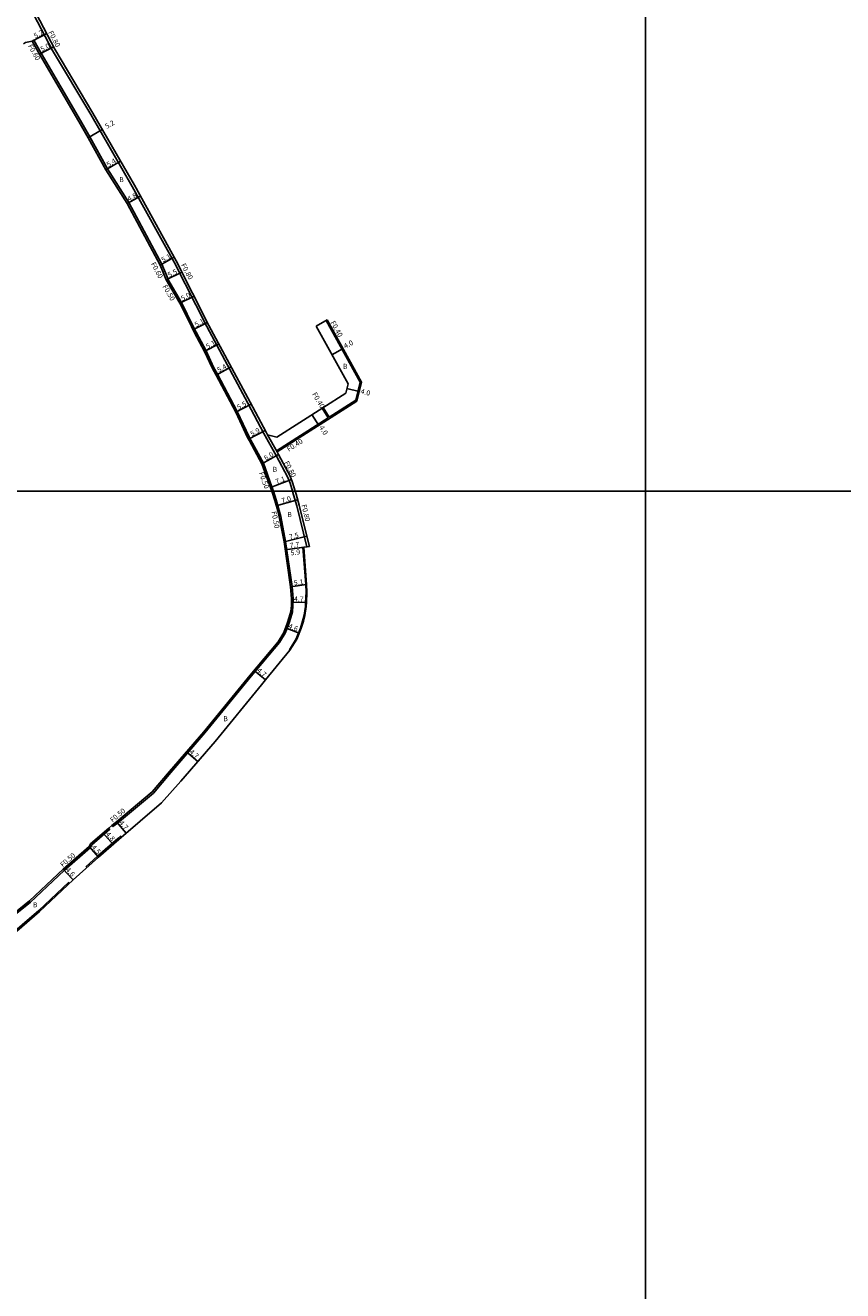
# Model space of a CAD drawing. Units: metres. Extents: x 0 to 4000, y -102000 to -99000.
# Drawn here: x 1405 to 1662, y -101652 to -101253 of the extents above; entities that cross this region are included whole.
import ezdxf

# ---------------------------------------------------------------- set-up
doc = ezdxf.new("R2010")
doc.units = ezdxf.units.M
doc.header["$LTSCALE"] = 2.5
for name, color, linetype in [('側溝・桝', 7, 'Continuous'), ('図郭', 7, 'Continuous'), ('幅員', 7, 'Continuous'), ('歩道・分離帯・安全施設', 7, 'Continuous'), ('舗装', 7, 'Continuous'), ('道路', 7, 'Continuous')]:
    doc.layers.add(name, color=color, linetype=linetype)

msp = doc.modelspace()

# ---------------------------------------------------------------- linework, layer by layer
at = {"layer": '側溝・桝'}
for points in [[(1407.32, -101249.87), (1413.21, -101261.1), (1425.19, -101281.32), (1438.28, -101303.92), (1451.44, -101327.79), (1461.74, -101348.11), (1474.69, -101372.27), (1479.73, -101381.76), (1480.18, -101382.56), (1483.21, -101387.95)], [(1406.77, -101258.19), (1407.3, -101257.9), (1409.59, -101261.95)], [(1409.59, -101261.95), (1421.95, -101283.22), (1424.92, -101288.34), (1430.44, -101298.36), (1437.23, -101309.05), (1447.59, -101328.47), (1449.55, -101333.12), (1449.46, -101333.16)], [(1449.02, -101333.42), (1449.46, -101333.16), (1453.75, -101340.52), (1457.38, -101347.9), (1458.37, -101349.87), (1461.52, -101355.74), (1463.92, -101360.85), (1465.14, -101363.12), (1471.32, -101374.87), (1475.07, -101382.8), (1475.66, -101383.9), (1479.6, -101391.11), (1482.28, -101398.63), (1482.73, -101400)], [(1500.32, -101376.62), (1508.67, -101371.3), (1510.11, -101365.63), (1499.33, -101346.22), (1499.68, -101346.02)], [(1483.71, -101387.21), (1499.99, -101376.84), (1498.13, -101373.75)], [(1500.32, -101376.62), (1498.47, -101373.54)], [(1483.91, -101387.56), (1480.87, -101382.17)], [(1488.79, -101400), (1488.05, -101397.48), (1487.33, -101395.6), (1483.67, -101388.75), (1483.21, -101387.95)], [(1482.73, -101400), (1483.64, -101402.73), (1484.61, -101406.06), (1485.08, -101407.93), (1486.59, -101415.84), (1488.63, -101430.02), (1489, -101433.79), (1488.92, -101435.98), (1488.72, -101437.98), (1488.24, -101439.79), (1487.61, -101441.77), (1486.45, -101444.71), (1484.63, -101447.66), (1475.78, -101458.25), (1461.17, -101476.13), (1450.42, -101488.62), (1444.95, -101495.06), (1433.65, -101504.51), (1432.2, -101505.62), (1431.89, -101505.23)], [(1493.29, -101417.47), (1490.11, -101404.58), (1489.12, -101401.15), (1488.79, -101400)], [(1391.97, -101540.88), (1393.21, -101539.87), (1406.25, -101529.41), (1416.85, -101519.41), (1425.11, -101512.2), (1425.57, -101511.4), (1431.21, -101506.48), (1430.88, -101506.1)]]:
    msp.add_lwpolyline(points, dxfattribs=at)
at = {"layer": '図郭'}
for points in [[(800, -101400), (1600, -101400), (1600, -100800), (800, -100800)], [(1600, -101400), (2400, -101400), (2400, -100800), (1600, -100800)], [(800, -102000), (1600, -102000), (1600, -101400), (800, -101400)], [(1600, -102000), (2400, -102000), (2400, -101400), (1600, -101400)]]:
    msp.add_lwpolyline(points, close=True, dxfattribs=at)
at = {"layer": '幅員'}
for points in [[(1406.77, -101258.19), (1411.33, -101255.8)], [(1413.5, -101259.92), (1409.07, -101262.25)], [(1424.4, -101288.63), (1428.85, -101286.05)], [(1429.93, -101298.67), (1434.6, -101295.96)], [(1436.71, -101309.35), (1440.92, -101307.04)], [(1447.05, -101328.72), (1451.51, -101326.26)], [(1453.93, -101330.93), (1449.02, -101333.42)], [(1453.31, -101340.76), (1457.76, -101338.5)], [(1461.96, -101346.78), (1457.42, -101349.09)], [(1461.07, -101355.96), (1465.57, -101353.55)], [(1504.68, -101355.04), (1501.19, -101356.98)], [(1464.69, -101363.36), (1469.45, -101360.8)], [(1505.9, -101367.58), (1509.78, -101368.56)], [(1475.73, -101372.52), (1470.87, -101375.1)], [(1494.86, -101375.84), (1497.01, -101379.21)], [(1480.13, -101380.82), (1474.92, -101383.58)], [(1479.14, -101391.31), (1484.37, -101388.37)], [(1488.43, -101396.25), (1481.81, -101398.8)], [(1490.39, -101402.65), (1483.66, -101404.59)], [(1486.1, -101415.92), (1493.33, -101414.11)], [(1494.09, -101417.36), (1486.47, -101418.45)], [(1486.47, -101418.45), (1492.3, -101417.61)], [(1493.19, -101429.35), (1488.14, -101430.08)], [(1488.46, -101434.87), (1493.16, -101435.06)], [(1486.57, -101443.05), (1490.85, -101444.73)], [(1480.29, -101459.41), (1476.68, -101456.4)], [(1455.41, -101482.05), (1458.97, -101485.12)], [(1436.4, -101507.68), (1433.34, -101504.11)], [(1429.08, -101507.67), (1432.24, -101511.29)], [(1427.68, -101515.27), (1424.72, -101511.88)], [(1419.67, -101522.39), (1419.39, -101522.09), (1416.51, -101519.04)]]:
    msp.add_lwpolyline(points, dxfattribs=at)
at = {"layer": '歩道・分離帯・安全施設'}
for points in [[(1492.06, -101417.63), (1492.94, -101429.37)], [(1492.94, -101429.37), (1493.04, -101431.78), (1492.91, -101435.05), (1492.86, -101436.24), (1492.43, -101439.02), (1491.94, -101440.87), (1491.24, -101443.07), (1489.91, -101446.44), (1487.77, -101449.92)], [(1423.63, -101518.26), (1427.38, -101514.93), (1433.73, -101509.39), (1434.74, -101508.52)], [(1397.64, -101541.7), (1408.81, -101532.08), (1418.31, -101523.11)]]:
    msp.add_lwpolyline(points, dxfattribs=at)
at = {"layer": '道路'}
for points in [[(1496.18, -101347.97), (1506.27, -101366.13), (1505.53, -101369.03), (1483.78, -101382.9), (1480.87, -101382.17), (1480.43, -101381.37), (1475.4, -101371.89), (1462.45, -101347.74), (1452.15, -101327.42), (1438.98, -101303.52), (1425.88, -101280.91), (1413.91, -101260.71), (1408.03, -101249.5)], [(1406.77, -101258.19), (1406.77, -101258.19), (1404.65, -101258.62), (1404.02, -101258.98)], [(1406.77, -101258.19), (1409.07, -101262.25)], [(1409.07, -101262.25), (1421.43, -101283.52), (1424.4, -101288.63)], [(1424.4, -101288.63), (1429.93, -101298.67)], [(1436.71, -101309.35), (1429.93, -101298.67)], [(1436.71, -101309.35), (1447.05, -101328.72), (1449.02, -101333.42), (1453.31, -101340.76)], [(1453.31, -101340.76), (1456.93, -101348.12)], [(1456.93, -101348.12), (1457.93, -101350.1), (1461.07, -101355.96), (1463.47, -101361.08)], [(1499.68, -101346.02), (1496.18, -101347.97)], [(1499.68, -101346.02), (1510.53, -101365.57)], [(1463.47, -101361.08), (1464.69, -101363.36), (1470.87, -101375.1), (1474.63, -101383.03)], [(1510.53, -101365.57), (1509.02, -101371.56)], [(1509.02, -101371.56), (1483.91, -101387.56)], [(1474.63, -101383.03), (1475.22, -101384.14)], [(1475.22, -101384.14), (1479.14, -101391.31), (1481.81, -101398.8)], [(1483.91, -101387.56), (1484.37, -101388.37), (1488.06, -101395.27), (1488.81, -101397.23), (1489.62, -101400)], [(1482.21, -101400), (1481.81, -101398.8)], [(1486.1, -101415.92), (1484.59, -101408.04), (1484.13, -101406.19), (1483.17, -101402.88), (1482.21, -101400)], [(1489.62, -101400), (1489.89, -101400.92), (1490.89, -101404.37), (1493.33, -101414.11), (1494.09, -101417.36), (1492.3, -101417.61)], [(1486.1, -101415.92), (1488.14, -101430.08), (1488.5, -101433.8), (1488.42, -101435.94), (1488.23, -101437.89), (1487.76, -101439.65), (1487.13, -101441.61), (1486, -101444.49), (1484.23, -101447.37), (1475.4, -101457.94), (1460.79, -101475.81), (1450.04, -101488.29), (1444.59, -101494.71), (1433.34, -101504.11)], [(1492.3, -101417.61), (1493.19, -101429.35)], [(1493.19, -101429.35), (1493.29, -101431.78), (1493.16, -101435.06), (1493.11, -101436.27), (1492.67, -101439.07)], [(1492.67, -101439.07), (1492.18, -101440.94), (1491.47, -101443.15), (1490.14, -101446.55), (1487.97, -101450.07), (1480.29, -101459.41)], [(1480.29, -101459.41), (1479.02, -101460.93), (1464.39, -101478.83), (1453.61, -101491.35), (1447.53, -101498.12)], [(1447.53, -101498.12), (1434.02, -101509.73), (1427.68, -101515.27)], [(1433.34, -101504.11), (1431.89, -101505.23), (1430.88, -101506.1), (1425.18, -101511.08), (1424.72, -101511.88)], [(1424.72, -101511.88), (1416.51, -101519.04), (1405.92, -101529.03), (1392.9, -101539.48), (1391.66, -101540.49)], [(1427.68, -101515.27), (1419.67, -101522.39)], [(1419.67, -101522.39), (1409.08, -101532.38), (1397.9, -101542)]]:
    msp.add_lwpolyline(points, dxfattribs=at)

# ---------------------------------------------------------------- texts
at = {"layer": '側溝・桝'}
for s, rotation, p in [('F0.80', 297.6822, (1411.77, -101255.42)), ('F0.60', 299.5262, (1405.35, -101259.72)), ('F0.60', 298.075, (1444.09, -101328.33)), ('F0.80', 298.2481, (1453.56, -101328.69)), ('F0.50', 300.2567, (1447.74, -101335.48)), ('F0.40', 299.0514, (1500.65, -101346.83)), ('F0.40', 301.0337, (1494.88, -101369.39)), ('F0.40', 32.5121, (1487.6, -101387.57)), ('F0.80', 298.1345, (1486.05, -101390.97)), ('F0.50', 289.6148, (1478.16, -101394.22)), ('F0.80', 284.0664, (1491.56, -101404.33)), ('F0.50', 280.8526, (1482.13, -101406.44)), ('F0.50', 39.8942, (1432.11, -101504.4)), ('F0.50', 41.1196, (1416.43, -101518.52))]:
    msp.add_text(s, height=1.6, rotation=rotation, dxfattribs=at).set_placement(p)
at = {"layer": '幅員'}
for s, rotation, p in [('5.2', 27.6822, (1407.8, -101257.37)), ('5.0', 27.6822, (1409.87, -101261.55)), ('5.2', 30.0951, (1430.27, -101285.86)), ('5.4', 30.0951, (1430.75, -101297.9)), ('4.8', 28.858, (1437.29, -101308.75)), ('5.1', 28.858, (1447.99, -101327.92)), ('5.5', 26.8833, (1449.94, -101332.67)), ('5.0', 26.8833, (1454.11, -101340.07)), ('5.1', 26.8833, (1458.39, -101348.31)), ('5.1', 28.2481, (1462.03, -101355.17)), ('4.0', 29.0514, (1505.43, -101355.11)), ('5.4', 28.1904, (1465.55, -101362.62)), ('4.0', 345.7818, (1510.09, -101369.18)), ('5.5', 27.9475, (1471.77, -101374.34)), ('5.9', 27.9475, (1476, -101382.73)), ('4.0', 302.5121, (1497.08, -101379.88)), ('6.0', 29.397, (1480.35, -101390.34)), ('7.1', 21.0512, (1483.79, -101397.77)), ('7.0', 16.1669, (1485.55, -101403.79)), ('7.5', 14.0664, (1487.89, -101415.22)), ('7.7', 8.1863, (1488.03, -101417.9)), ('5.9', 8.1863, (1488.28, -101420.22)), ('5.1', 8.1863, (1489.31, -101429.66)), ('4.7', 357.749, (1489.22, -101434.65)), ('4.6', 338.5701, (1487.31, -101443.07)), ('4.7', 320.1182, (1477.42, -101456.69)), ('4.7', 319.2516, (1456.14, -101482.35)), ('4.7', 310.6755, (1434.02, -101504.52)), ('4.8', 311.1195, (1429.79, -101508.11)), ('4.5', 311.1196, (1425.33, -101512.2)), ('4.6', 313.3273, (1417.17, -101519.38))]:
    msp.add_text(s, height=1.6, rotation=rotation, dxfattribs=at).set_placement(p)
at = {"layer": '舗装'}
for p in [(1434.17, -101302.6), (1504.65, -101361.43), (1482.48, -101393.88), (1487.12, -101408.11), (1466.97, -101472.43), (1406.97, -101531.06)]:
    msp.add_text('B', height=1.6, dxfattribs=at).set_placement(p)

doc.saveas('drawing.dxf')
